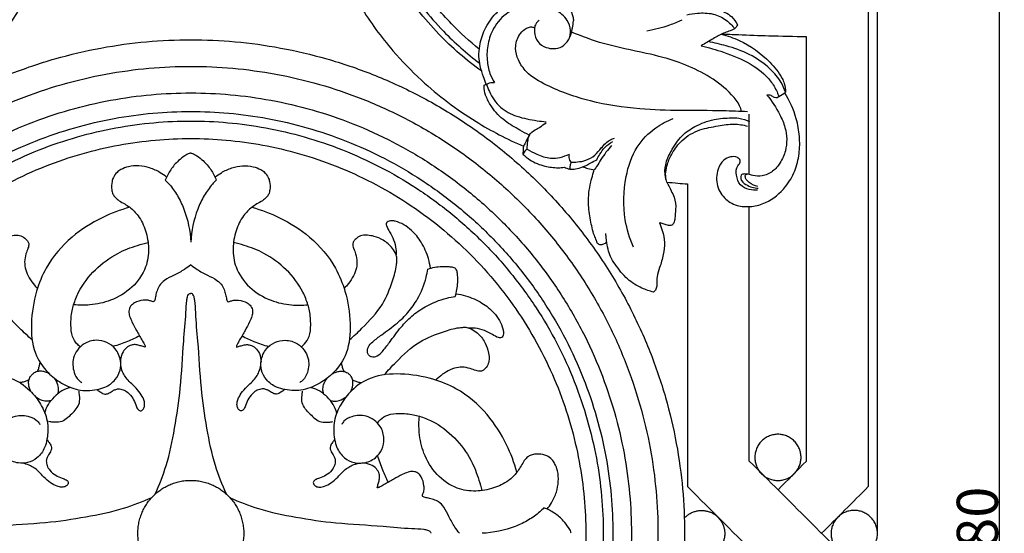
# Model space of a CAD drawing. Units: millimetres. Extents: x 0 to 1341, y -1 to 1636.
# Drawn here: x 601 to 840, y 428 to 553 of the extents above; entities that cross this region are included whole.
import ezdxf

# ---------------------------------------------------------------- set-up
doc = ezdxf.new("R2010")
doc.units = ezdxf.units.MM
doc.header["$MEASUREMENT"] = 0
doc.layers.add('Default', color=7, linetype='Continuous', true_color=0xffffff)
doc.styles.add('Arial', font='arial.ttf')
doc.dimstyles.new('Default', dxfattribs={"dimtxt": 10, "dimasz": 5, "dimexe": 0.5, "dimexo": 0.5, "dimgap": 0.25, "dimtad": 1, "dimtoh": 1, "dimdec": 0, "dimzin": 1, "dimdsep": 46, "dimtxsty": 'Arial', "dimcen": 0.5, "dimazin": 0, "dimtfac": 1, "dimtdec": 4, "dimtix": 1, "dimtmove": 1, "dimatfit": 3, "dimfxl": 1, "dimtolj": 1, "dimtzin": 1, "dimarcsym": 0})

# ---------------------------------------------------------------- blocks, each defined once
blk = doc.blocks.new('*D1')
at = {"layer": 'Default', "color": 0, "lineweight": -2, "transparency": 16777216}
for p, q in [((475.19, 428.84), (475.19, 694.57)), ((809.2, 428.84), (809.2, 694.57)), ((804.2, 694.07), (480.19, 694.07))]:
    blk.add_line(p, q, dxfattribs=at)
at = {"layer": 'Default', "color": 0, "transparency": 16777216}
for points in [[(480.19, 694.91), (480.19, 693.24), (475.19, 694.07)], [(804.2, 693.24), (804.2, 694.91), (809.2, 694.07)]]:
    blk.add_solid(points, dxfattribs=at)
at = {"layer": 'Defpoints', "color": 0, "transparency": 16777216}
for p in [(475.19, 694.07), (475.19, 428.34), (809.2, 428.34)]:
    blk.add_point(p, dxfattribs=at)
at = {"layer": 'Default', "color": 0, "transparency": 16777216, "insert": (642.2, 699.43), "char_height": 10, "attachment_point": 5, "style": 'Arial'}
blk.add_mtext('\\A1;334', dxfattribs=at)
blk = doc.blocks.new('*D2')
at = {"layer": 'Default', "color": 0, "lineweight": -2, "transparency": 16777216}
for p, q in [((649.44, 668.58), (839.35, 668.58)), ((838.85, 193.22), (838.85, 663.58)), ((649.71, 188.22), (839.35, 188.22))]:
    blk.add_line(p, q, dxfattribs=at)
at = {"layer": 'Default', "color": 0, "transparency": 16777216}
for points in [[(839.68, 663.58), (838.02, 663.58), (838.85, 668.58)], [(838.02, 193.22), (839.68, 193.22), (838.85, 188.22)]]:
    blk.add_solid(points, dxfattribs=at)
at = {"layer": 'Defpoints', "color": 0, "transparency": 16777216}
for p in [(648.94, 668.58), (838.85, 668.58), (649.21, 188.22)]:
    blk.add_point(p, dxfattribs=at)
at = {"layer": 'Default', "color": 0, "transparency": 16777216, "insert": (833.5, 428.4), "char_height": 10, "attachment_point": 5, "rotation": 90, "style": 'Arial'}
blk.add_mtext('\\A1;480', dxfattribs=at)

msp = doc.modelspace()

# ---------------------------------------------------------------- linework, layer by layer
at = {"layer": 'Default'}
for points, knots in [([(571.44, 540.83), (575.17, 543.51), (582.63, 549.98), (592.2, 562.28), (598.55, 576.8), (601.27, 591.46), (600.99, 606.72), (597.42, 622.69), (589.4, 636.55), (581.04, 644.63), (576.36, 647.99), (574.82, 648.99)], [0, 0, 0, 0, 13.773901, 29.461188, 46.3619, 60.78721, 73.860741, 91.945617, 109.267449, 121.048169, 126.540853, 126.540853, 126.540853, 126.540853]), ([(712.96, 540.83), (709.22, 543.51), (701.76, 549.98), (692.19, 562.28), (685.84, 576.8), (683.12, 591.46), (683.4, 606.72), (686.97, 622.69), (694.99, 636.55), (703.35, 644.63), (708.03, 647.99), (709.57, 648.99)], [0, 0, 0, 0, 13.773901, 29.461188, 46.3619, 60.78721, 73.860741, 91.945617, 109.267449, 121.048169, 126.540853, 126.540853, 126.540853, 126.540853]), ([(709.32, 647.27), (706.47, 645.34), (699.29, 639.47), (690.45, 627.38), (685.37, 611.63), (683.86, 594.82), (686.65, 578.04), (693.55, 562.59), (702.58, 551.11), (709.33, 545.13), (712.46, 542.78)], [0, 0, 0, 0, 10.333393, 27.658732, 44.067137, 59.390565, 77.924086, 94.428647, 109.631976, 121.373044, 121.373044, 121.373044, 121.373044]), ([(712.36, 546.18), (709.97, 548.1), (704.91, 552.72), (698.16, 560.94), (692.28, 571.34), (688.57, 582.7), (686.95, 594.46), (687.43, 606.27), (689.96, 617.96), (694.51, 628.09), (700.11, 635.98), (705.77, 641.41), (708.81, 643.59), (709.96, 644.48)], [0, 0, 0, 0, 9.196043, 20.492348, 31.767697, 44.848342, 56.093798, 67.215769, 80.13023, 91.731869, 100.305751, 108.965387, 113.311048, 113.311048, 113.311048, 113.311048]), ([(612.11, 593.68), (612.05, 592.49), (611.8, 588.93), (610.96, 582.95), (609.16, 575.26), (606.61, 567.78), (603.65, 561.38), (599.5, 554.06), (593.95, 546.46), (584.68, 536.9), (574.07, 528.88), (565.26, 524.29), (561.28, 522.57)], [0, 0, 0, 0, 3.587457, 10.696427, 18.10172, 27.230004, 34.358794, 39.215923, 52.464732, 62.451474, 79.0939, 92.114122, 92.114122, 92.114122, 92.114122]), ([(672.28, 593.68), (672.34, 592.49), (672.59, 588.93), (673.43, 582.95), (675.23, 575.26), (677.78, 567.78), (680.74, 561.38), (684.89, 554.06), (690.44, 546.46), (699.71, 536.9), (710.32, 528.88), (719.13, 524.29), (723.11, 522.57)], [0, 0, 0, 0, 3.587457, 10.696427, 18.10172, 27.230004, 34.358794, 39.215923, 52.464732, 62.451474, 79.0939, 92.114122, 92.114122, 92.114122, 92.114122]), ([(714.03, 537.65), (713.81, 538.26), (713.32, 539.74), (712.56, 541.95), (712.19, 544.5), (712.45, 547.53), (713.6, 551.24), (715.9, 554.64), (718.66, 556.86), (721.29, 558.29), (724.54, 559.11), (728.35, 559.19), (731.87, 558.16), (734.3, 556.36), (735.1, 554.5), (735.27, 553.43), (735.29, 553.07)], [0, 0, 0, 0, 1.942474, 4.683395, 6.988701, 9.621849, 13.763567, 18.494547, 21.683807, 24.308313, 27.425022, 31.641082, 35.593691, 38.264492, 40.378952, 41.483859, 41.483859, 41.483859, 41.483859]), ([(734.22, 548.75), (734.44, 549.38), (734.7, 550.94), (733.77, 553.73), (730.91, 556.01), (727.11, 556.94), (723.11, 556.89), (718.89, 555.23), (715.81, 551.76), (714.3, 547.55), (714.12, 543.77), (714.74, 540.52), (715.64, 538.77), (716.09, 538.07)], [0, 0, 0, 0, 2.007216, 4.606579, 8.439841, 12.385904, 16.162369, 20.301192, 25.597733, 29.544545, 33.499317, 36.836168, 39.335643, 39.335643, 39.335643, 39.335643]), ([(763.57, 556.75), (764.36, 556.85), (766.7, 556.95), (770.15, 556.07), (773.56, 554.62), (774.79, 552.87), (775.18, 552.13)], [0, 0, 0, 0, 2.394572, 6.947223, 10.645221, 13.152794, 13.152794, 13.152794, 13.152794]), ([(761.6, 553.25), (760.63, 552.8), (757.89, 551.68), (755.01, 550.93), (753.15, 550.61)], [0, 0, 0, 0, 3.202212, 8.866353, 8.866353, 8.866353, 8.866353]), ([(762.86, 554.58), (763.7, 554.77), (765.81, 555.07), (769.18, 555.03), (772.37, 553.51), (773.89, 551.95), (774.47, 551.15)], [0, 0, 0, 0, 2.579856, 6.404975, 9.905479, 12.855516, 12.855516, 12.855516, 12.855516]), ([(777.58, 530.97), (775.62, 531.06), (770.2, 531.3), (761.48, 531.19), (750.66, 531.57), (739.56, 533.16), (730.32, 536.44), (724.18, 539.91), (721.79, 543.34), (720.92, 546.56), (721.67, 549.35), (723.12, 550.9), (724.26, 551.56), (725.08, 551.67), (725.6, 551.51), (725.74, 551.38), (725.79, 551.31)], [0, 0, 0, 0, 5.867628, 16.269119, 26.170889, 38.341178, 49.689836, 55.559617, 59.016428, 61.974353, 65.297024, 67.153144, 68.201217, 69.216238, 69.524895, 69.779221, 69.779221, 69.779221, 69.779221]), ([(725.79, 551.31), (725.75, 550.99), (725.73, 549.86), (726.36, 547.85), (728.38, 546.56), (730.52, 546.2), (732.62, 546.68), (734.03, 548.21), (734.61, 549.57), (734.87, 550.58), (735.06, 551.65), (735.21, 552.51), (735.29, 553.07)], [0, 0, 0, 0, 0.961692, 3.397496, 5.909358, 7.697258, 9.842543, 12.067078, 13.628161, 14.24514, 15.20081, 16.875905, 16.875905, 16.875905, 16.875905]), ([(726.89, 553.14), (726.6, 552.95), (726.05, 552.43), (725.83, 551.7), (725.79, 551.31)], [0, 0, 0, 0, 1.026836, 2.194523, 2.194523, 2.194523, 2.194523]), ([(774.47, 551.15), (774, 550.94), (773.11, 550.55), (771.27, 549.99), (769.57, 548.91), (767.79, 547.86), (766.8, 547.3), (766.34, 547.05)], [0, 0, 0, 0, 1.568085, 2.915574, 5.730724, 7.551634, 9.132832, 9.132832, 9.132832, 9.132832]), ([(775.18, 552.13), (775.08, 551.94), (774.86, 551.6), (774.6, 551.29), (774.47, 551.15)], [0, 0, 0, 0, 0.639946, 1.203798, 1.203798, 1.203798, 1.203798]), ([(776.13, 531.04), (775.79, 532.91), (771.46, 538.11), (762.67, 542.76), (752.24, 545.47), (743.27, 547.08), (737.34, 549.29), (734.8, 550.34)], [0, 0, 0, 0, 7.35452, 20.673448, 29.021422, 39.688983, 47.935325, 47.935325, 47.935325, 47.935325]), ([(771.24, 549.87), (772.73, 549.48), (777.07, 547.95), (782.25, 544.25), (785.51, 540.2), (786.72, 537.64), (786.87, 536.44), (786.85, 535.7)], [0, 0, 0, 0, 4.601618, 13.746754, 18.670743, 20.001795, 22.203362, 22.203362, 22.203362, 22.203362]), ([(791.95, 549.21), (788.9, 549.24), (783.39, 549.35), (776.48, 549.59), (772.63, 549.79), (771.24, 549.87)], [0, 0, 0, 0, 9.158139, 16.544259, 20.724444, 20.724444, 20.724444, 20.724444]), ([(766.34, 547.05), (768.17, 546.62), (772.24, 545.37), (778.23, 543.02), (782.7, 539.48), (784.58, 536.39), (785.09, 535.05), (785.21, 534.66)], [0, 0, 0, 0, 5.636525, 12.774283, 19.231334, 22.276232, 23.506248, 23.506248, 23.506248, 23.506248]), ([(786.85, 535.7), (786.58, 536.52), (785.66, 538.63), (782.75, 541.94), (778.23, 545.18), (772.91, 546.92), (769.53, 547.76), (768.07, 548.03)], [0, 0, 0, 0, 2.590994, 6.816053, 13.034718, 19.046887, 23.486741, 23.486741, 23.486741, 23.486741]), ([(724.53, 525.27), (723.76, 525.67), (721.76, 526.78), (718.38, 528.66), (715.65, 531.53), (714.11, 534.32), (713.5, 536.15), (713.51, 537.15), (713.53, 537.43)], [0, 0, 0, 0, 2.595121, 6.869825, 11.549354, 14.232216, 16.399212, 17.223194, 17.223194, 17.223194, 17.223194]), ([(713.53, 537.43), (713.74, 537.52), (714.2, 537.71), (714.98, 538.16), (715.69, 538.15), (716.09, 538.07)], [0, 0, 0, 0, 0.694781, 1.469617, 2.688205, 2.688205, 2.688205, 2.688205]), ([(714.12, 537.69), (714.32, 537.07), (715.11, 535.04), (717.22, 531.81), (721.61, 529.63), (725.48, 528.91), (727.87, 528.59), (728.59, 528.52)], [0, 0, 0, 0, 1.963765, 6.553167, 11.139367, 16.183165, 18.362007, 18.362007, 18.362007, 18.362007]), ([(780.03, 511.92), (779.36, 511.86), (777.9, 511.98), (775.58, 512.97), (774.82, 515.43), (774.8, 517.58), (775.9, 518.51), (775.8, 519.35), (774.97, 520.1), (773.35, 520.1), (771.47, 519.17), (770.07, 516.57), (769.87, 512.93), (772.04, 509.49), (775.31, 507.87), (778.77, 507.8), (782.97, 508.94), (786.71, 512.14), (789.28, 516.47), (790.28, 520.72), (790.36, 525.04), (789.43, 530.14), (787.88, 533.63), (786.66, 535.58)], [0, 0, 0, 0, 1.995699, 4.400177, 6.958651, 9.261422, 10.397476, 10.72015, 11.68953, 13.403947, 15.265157, 17.729214, 21.868274, 25.630908, 29.213872, 32.355621, 35.834656, 42.068915, 46.491363, 50.808578, 54.98861, 59.366347, 66.269535, 66.269535, 66.269535, 66.269535]), ([(782.3, 535.04), (783.54, 533.59), (785.2, 531.01), (787.17, 526.49), (787.32, 522.16), (785.71, 518.6), (783.82, 516.32), (781.36, 515.23), (779.21, 515.3), (777.95, 515.74), (777.17, 515.82), (776.68, 515.87), (775.98, 515.66), (775.81, 514.24), (777.55, 512.91), (779.17, 512.37), (780.22, 512.38)], [0, 0, 0, 0, 5.730698, 9.105532, 14.754961, 18.012275, 20.675616, 23.474621, 25.722152, 26.962539, 27.469529, 28.076519, 28.435792, 29.527195, 31.364031, 34.510717, 34.510717, 34.510717, 34.510717]), ([(785.21, 534.66), (785.11, 534.55), (784.79, 534.31), (784.02, 534.37), (783.36, 535.02), (782.65, 535.06), (782.3, 535.04)], [0, 0, 0, 0, 0.465538, 1.140024, 2.087462, 3.128436, 3.128436, 3.128436, 3.128436]), ([(749.84, 498.03), (748.93, 500.15), (747.24, 505.79), (747.48, 514.31), (750.08, 522.33), (754.68, 526.95), (758.03, 528.76), (759.54, 529.34)], [0, 0, 0, 0, 6.937189, 17.449039, 25.117483, 31.605186, 36.447273, 36.447273, 36.447273, 36.447273]), ([(757.98, 513.85), (757.83, 514.25), (757.43, 515.62), (757.53, 518.31), (759.1, 521.7), (761.29, 525.11), (765.04, 527.7), (769.18, 529.24), (772.88, 529.5), (775.82, 529.49), (777.3, 528.99), (778.12, 528.58)], [0, 0, 0, 0, 1.285602, 4.271505, 7.791372, 12.419328, 16.224179, 21.230059, 25.493769, 27.275409, 30.044083, 30.044083, 30.044083, 30.044083]), ([(723.97, 521.9), (724, 522.51), (724.18, 523.61), (724.35, 525.5), (725.8, 526.48), (727.25, 527.32), (728.11, 527.94), (728.6, 528.31)], [0, 0, 0, 0, 1.826467, 3.419698, 5.364484, 6.650652, 8.519225, 8.519225, 8.519225, 8.519225]), ([(757.77, 514.48), (757.69, 515.07), (757.64, 516.35), (758.13, 518.54), (759.37, 521.22), (761.74, 524.47), (765.82, 526.76), (770.26, 527.5), (774.14, 528.19), (776.54, 527.77), (777.57, 527.48)], [0, 0, 0, 0, 1.814583, 3.797176, 6.663282, 10.652721, 15.652155, 20.18193, 24.14977, 27.367289, 27.367289, 27.367289, 27.367289]), ([(724.58, 525.36), (724.29, 524.86), (723.77, 523.94), (723.31, 523), (723.11, 522.57)], [0, 0, 0, 0, 1.749399, 3.156242, 3.156242, 3.156242, 3.156242]), ([(734.71, 518.68), (735.22, 518.68), (736.43, 518.77), (738.47, 519.05), (740.49, 520.32), (741.87, 521.99), (743.05, 523.32), (744.13, 524.19), (744.92, 524.46), (745.27, 524.53)], [0, 0, 0, 0, 1.548784, 3.632986, 6.11074, 8.46585, 10.100131, 11.468497, 12.557348, 12.557348, 12.557348, 12.557348]), ([(723.11, 522.57), (723.08, 522.32), (723.02, 521.69), (722.98, 521.06), (722.97, 520.69)], [0, 0, 0, 0, 0.771277, 1.88561, 1.88561, 1.88561, 1.88561]), ([(744.52, 522.8), (743.6, 521.7), (742.31, 520.03), (741.09, 517.92), (740.52, 517.09), (740.33, 516.81)], [0, 0, 0, 0, 4.300215, 6.304268, 7.316063, 7.316063, 7.316063, 7.316063]), ([(740.95, 519.3), (741.17, 519.76), (741.77, 520.82), (742.92, 522.47), (744.13, 523.37), (744.82, 523.75)], [0, 0, 0, 0, 1.537211, 3.639819, 5.983157, 5.983157, 5.983157, 5.983157]), ([(642.2, 520.9), (642.07, 520.88), (641.54, 520.78), (640.53, 520.11), (638.9, 518.93), (637.23, 516.92), (636.33, 515.19), (635.99, 514.3)], [0, 0, 0, 0, 0.40618, 1.657103, 3.655932, 6.688568, 9.645867, 9.645867, 9.645867, 9.645867]), ([(642.2, 520.9), (642.32, 520.88), (642.85, 520.78), (643.86, 520.11), (645.49, 518.93), (647.16, 516.92), (648.06, 515.19), (648.4, 514.3)], [0, 0, 0, 0, 0.40618, 1.657103, 3.655932, 6.688568, 9.645867, 9.645867, 9.645867, 9.645867]), ([(723.97, 521.9), (723.71, 521.68), (723.34, 521.29), (723.06, 520.85), (722.97, 520.69)], [0, 0, 0, 0, 1.030735, 1.573698, 1.573698, 1.573698, 1.573698]), ([(722.97, 520.69), (723.48, 520.15), (725.06, 518.79), (728.08, 517.69), (730.97, 517.27), (732.56, 517.4), (733.06, 517.47)], [0, 0, 0, 0, 2.232009, 6.168268, 9.441708, 10.939199, 10.939199, 10.939199, 10.939199]), ([(723.97, 521.9), (724.73, 521.44), (726.58, 520.54), (730.04, 519.21), (732.89, 519.98), (734.28, 520.69)], [0, 0, 0, 0, 2.665826, 6.184694, 10.856038, 10.856038, 10.856038, 10.856038]), ([(734.71, 518.68), (734.57, 518.83), (734.21, 519.37), (734.19, 520.08), (734.29, 520.51)], [0, 0, 0, 0, 0.604227, 1.93333, 1.93333, 1.93333, 1.93333]), ([(636.31, 515.06), (635.82, 515.46), (634.53, 516.36), (632.28, 517.39), (629.62, 517.89), (627.2, 517.76), (625.4, 517.08), (624.1, 516.21), (623.38, 515.15), (622.9, 513.69), (622.87, 512.29), (623.17, 510.96), (623.82, 510.03), (624.84, 509.26), (626.11, 508.57), (626.94, 508), (627.34, 507.73)], [0, 0, 0, 0, 1.959687, 4.87034, 7.599488, 10.279659, 12.294553, 13.491746, 15.073792, 16.149657, 18.231976, 19.346808, 20.317286, 21.669208, 23.282279, 24.791765, 24.791765, 24.791765, 24.791765]), ([(648.08, 515.06), (648.57, 515.46), (649.86, 516.36), (652.11, 517.39), (654.77, 517.89), (657.19, 517.76), (658.99, 517.08), (660.29, 516.21), (661.01, 515.15), (661.49, 513.69), (661.52, 512.29), (661.22, 510.96), (660.57, 510.03), (659.55, 509.26), (658.28, 508.57), (657.45, 508), (657.05, 507.73)], [0, 0, 0, 0, 1.959687, 4.87034, 7.599488, 10.279659, 12.294553, 13.491746, 15.073792, 16.149657, 18.231976, 19.346808, 20.317286, 21.669208, 23.282279, 24.791765, 24.791765, 24.791765, 24.791765]), ([(733.06, 517.47), (733.24, 517.37), (733.67, 517.16), (734.58, 516.95), (735.91, 517.07), (737.65, 517.52), (739.31, 518.45), (740.47, 519.04), (740.95, 519.3)], [0, 0, 0, 0, 0.618015, 1.421147, 2.783864, 4.563909, 6.794992, 8.45289, 8.45289, 8.45289, 8.45289]), ([(734.71, 518.68), (734.6, 518.41), (734.43, 517.86), (734.36, 517.3), (734.35, 517.03)], [0, 0, 0, 0, 0.872373, 1.689559, 1.689559, 1.689559, 1.689559]), ([(737.48, 517.55), (737.92, 517.43), (738.87, 517.18), (739.82, 516.94), (740.33, 516.81)], [0, 0, 0, 0, 1.365213, 2.94089, 2.94089, 2.94089, 2.94089]), ([(743.36, 499.21), (743.13, 498.99), (742.6, 498.69), (741.76, 498.52), (741.05, 498.91), (740.82, 499.84), (739.96, 501.6), (739.42, 504.73), (738.68, 509.04), (739.19, 512.84), (739.91, 515.48), (740.22, 516.47), (740.33, 516.81)], [0, 0, 0, 0, 0.952435, 1.793024, 2.443962, 3.152993, 4.554376, 8.370302, 12.534114, 17.650609, 19.67054, 20.754459, 20.754459, 20.754459, 20.754459]), ([(780.09, 512.79), (779.35, 512.93), (778.23, 513.46), (777.18, 514.5), (777.02, 515.23), (777.07, 515.7), (777.38, 515.78), (777.52, 515.78)], [0, 0, 0, 0, 2.257612, 3.651571, 4.146392, 4.512299, 4.92907, 4.92907, 4.92907, 4.92907]), ([(635.99, 514.3), (636.32, 513.99), (637.43, 512.85), (639.05, 510.54), (641.25, 505.95), (642.07, 501.98), (642.2, 499.24)], [0, 0, 0, 0, 1.429517, 4.926452, 8.67514, 17.194507, 17.194507, 17.194507, 17.194507]), ([(648.4, 514.3), (648.07, 513.99), (646.96, 512.85), (645.34, 510.54), (643.14, 505.95), (642.32, 501.98), (642.2, 499.24)], [0, 0, 0, 0, 1.429517, 4.926452, 8.67514, 17.194507, 17.194507, 17.194507, 17.194507]), ([(757.98, 513.85), (758.35, 513.15), (758.93, 511.93), (760.03, 509.83), (760.22, 507.46), (759.95, 505.4), (759.83, 504.02), (759.13, 503.2), (758.07, 503.33), (757.13, 503.69), (756.47, 503.88), (756.16, 503.98)], [0, 0, 0, 0, 2.350353, 4.077786, 7.060774, 9.227326, 10.382238, 11.126303, 12.17829, 13.25851, 14.225539, 14.225539, 14.225539, 14.225539]), ([(757.98, 513.85), (758.87, 513.76), (760.54, 513.6), (762.22, 513.48), (763.02, 513.43)], [0, 0, 0, 0, 2.665239, 5.05084, 5.05084, 5.05084, 5.05084]), ([(763.02, 513.43), (763.02, 511.12), (763.02, 501.78), (763.02, 484.42), (763.02, 462.16), (763.02, 446.95), (763.02, 439.76)], [0, 0, 0, 0, 6.907563, 28.030249, 52.087508, 73.668414, 73.668414, 73.668414, 73.668414]), ([(627.34, 507.73), (625.04, 507.1), (620.06, 505.2), (612.74, 500.6), (607.27, 494.2), (604.27, 486.75), (603.15, 479.72), (603.7, 472.58), (606.94, 467.65), (610.74, 464.77), (614.81, 463), (618.55, 463.14), (621.69, 463.92), (623.85, 465.54), (625.16, 467.95), (625.22, 470.69), (624.14, 473.28), (621.83, 475.03), (619.04, 475.61), (615.7, 474.61), (613.29, 471.4), (613.53, 467.94), (614.53, 465.86), (615.42, 465.26), (615.69, 465.12)], [0, 0, 0, 0, 7.391232, 16.427783, 26.607631, 32.877742, 41.114858, 48.583535, 54.467266, 58.774401, 63.29193, 67.914816, 70.072937, 73.291257, 75.960749, 78.273753, 81.608397, 84.227102, 86.961265, 90.172795, 94.564386, 98.180642, 100.454173, 101.420112, 101.420112, 101.420112, 101.420112]), ([(627.34, 507.73), (628.1, 507.13), (629.76, 505.47), (631.37, 501.97), (632.17, 497.67), (631.43, 492.63), (628.09, 487.94), (623.07, 484.93), (618.07, 483.84), (615.02, 483.86), (613.7, 484)], [0, 0, 0, 0, 3.000575, 7.181039, 11.724076, 16.435457, 22.594706, 28.87963, 34.174521, 38.285297, 38.285297, 38.285297, 38.285297]), ([(657.05, 507.73), (656.29, 507.13), (654.63, 505.47), (653.02, 501.97), (652.23, 497.67), (652.97, 492.63), (656.3, 487.94), (661.32, 484.93), (666.32, 483.84), (669.37, 483.86), (670.69, 484)], [0, 0, 0, 0, 3.000575, 7.181039, 11.724076, 16.435457, 22.594706, 28.87963, 34.174521, 38.285297, 38.285297, 38.285297, 38.285297]), ([(657.05, 507.73), (659.35, 507.1), (664.33, 505.2), (671.65, 500.6), (677.12, 494.2), (680.12, 486.75), (681.24, 479.72), (680.69, 472.58), (677.45, 467.65), (673.65, 464.77), (669.58, 463), (665.84, 463.14), (662.7, 463.92), (660.54, 465.54), (659.23, 467.95), (659.17, 470.69), (660.25, 473.28), (662.56, 475.03), (665.35, 475.61), (668.69, 474.61), (671.1, 471.4), (670.86, 467.94), (669.86, 465.86), (668.97, 465.26), (668.7, 465.12)], [0, 0, 0, 0, 7.391232, 16.427783, 26.607631, 32.877742, 41.114858, 48.583535, 54.467266, 58.774401, 63.29193, 67.914816, 70.072937, 73.291257, 75.960749, 78.273753, 81.608397, 84.227102, 86.961265, 90.172795, 94.564386, 98.180642, 100.454173, 101.420112, 101.420112, 101.420112, 101.420112]), ([(778.04, 445.98), (778.04, 462.96), (778.04, 483.6), (778.04, 504.24), (778.04, 507.89)], [0, 0, 0, 0, 50.945451, 61.916621, 61.916621, 61.916621, 61.916621]), ([(700.5, 492.91), (700.38, 493.69), (699.9, 495.89), (698.48, 499.13), (696.28, 501.88), (694.05, 503.54), (692.41, 504.26), (691.16, 504.49), (690.48, 504.38), (689.93, 504.18), (689.68, 503.72), (689.9, 502.85), (690.64, 501.63), (691.62, 499.8), (692.11, 497.87), (692.15, 496.61), (692.12, 496.14)], [0, 0, 0, 0, 2.456899, 6.956863, 10.840837, 13.239615, 15.515237, 16.358687, 17.112827, 17.657828, 18.099246, 18.587479, 20.328716, 22.55325, 24.987527, 26.440596, 26.440596, 26.440596, 26.440596]), ([(756.16, 503.98), (756.43, 503.36), (756.99, 501.78), (757.57, 499.16), (757.17, 496.08), (756.35, 493.35), (755.55, 491.08), (755.49, 489.53), (755.56, 488.44), (755.3, 487.64), (754.93, 487.22), (754.76, 487.09)], [0, 0, 0, 0, 2.040805, 5.018172, 7.93772, 11.236769, 13.578139, 15.109451, 15.835927, 16.864578, 17.502101, 17.502101, 17.502101, 17.502101]), ([(603.62, 475.46), (602.56, 476.36), (599.71, 479.09), (595.46, 483.51), (593.32, 489.13), (592.23, 492.72), (592.07, 494.58), (592.04, 495.3), (592.13, 495.77), (592.42, 496.61), (593.31, 498.11), (595.15, 499.74), (597.34, 500.65), (599.1, 500.96), (600.6, 500.97), (601.74, 500.38), (602.48, 499.66), (602.9, 498.77), (602.57, 497.64), (602, 496.24), (601.67, 494.44), (601.97, 492.42), (602.86, 490.51), (603.92, 489.03), (604.66, 488.25), (604.92, 488)], [0, 0, 0, 0, 4.330691, 12.270947, 18.657652, 22.778781, 23.85777, 24.448328, 24.983678, 25.334568, 27.202439, 30.330161, 32.778775, 34.469558, 35.870518, 37.326739, 38.327558, 39.042942, 40.237831, 41.780741, 43.814325, 45.790926, 48.025193, 50.294389, 51.387636, 51.387636, 51.387636, 51.387636]), ([(680.77, 475.46), (681.83, 476.36), (684.68, 479.09), (688.93, 483.51), (691.07, 489.13), (692.16, 492.72), (692.32, 494.58), (692.35, 495.3), (692.26, 495.77), (691.97, 496.61), (691.08, 498.11), (689.24, 499.74), (687.05, 500.65), (685.29, 500.96), (683.79, 500.97), (682.65, 500.38), (681.91, 499.66), (681.49, 498.77), (681.82, 497.64), (682.39, 496.24), (682.72, 494.44), (682.42, 492.42), (681.53, 490.51), (680.47, 489.03), (679.73, 488.25), (679.47, 488)], [0, 0, 0, 0, 4.330691, 12.270947, 18.657652, 22.778781, 23.85777, 24.448328, 24.983678, 25.334568, 27.202439, 30.330161, 32.778775, 34.469558, 35.870518, 37.326739, 38.327558, 39.042942, 40.237831, 41.780741, 43.814325, 45.790926, 48.025193, 50.294389, 51.387636, 51.387636, 51.387636, 51.387636]), ([(743.31, 499.64), (743.27, 499.93), (743.19, 500.51), (743.16, 501.09), (743.16, 501.38)], [0, 0, 0, 0, 0.874185, 1.742703, 1.742703, 1.742703, 1.742703]), ([(613.7, 484), (614.02, 485.05), (615.26, 488.2), (618.76, 492.73), (623.85, 496.51), (628.42, 498.28), (630.95, 498.96), (631.81, 499.16)], [0, 0, 0, 0, 3.387458, 10.444404, 17.434333, 22.802179, 25.551679, 25.551679, 25.551679, 25.551679]), ([(670.69, 484), (670.37, 485.05), (669.13, 488.2), (665.63, 492.73), (660.54, 496.51), (655.97, 498.28), (653.44, 498.96), (652.58, 499.16)], [0, 0, 0, 0, 3.387458, 10.444404, 17.434333, 22.802179, 25.551679, 25.551679, 25.551679, 25.551679]), ([(754.76, 487.09), (753.79, 487.32), (751.53, 488.1), (748.12, 490.21), (745.87, 493.15), (744.21, 495.59), (743.62, 497.61), (743.38, 498.94), (743.31, 499.64)], [0, 0, 0, 0, 3.003785, 7.133589, 11.817948, 14.00298, 15.930034, 18.05309, 18.05309, 18.05309, 18.05309]), ([(642.2, 493.73), (641.7, 493.34), (640.4, 492.4), (638.24, 491.18), (636, 490.21), (634.54, 488.85), (633.96, 487.46), (633.65, 486.23), (633.51, 485.38), (633.32, 484.81), (632.96, 484.71), (632.49, 484.92), (631.71, 485.17), (630.27, 485.12), (628.74, 484.71), (627.45, 483.72), (627.05, 482.46), (627.3, 481.13), (627.99, 479.58), (629.03, 477.67), (630.08, 475.86), (630.79, 474.62), (631.1, 474.05), (631.1, 473.81), (631.09, 473.72)], [0, 0, 0, 0, 1.956992, 4.973676, 7.676756, 9.518054, 10.970594, 12.286925, 13.405488, 13.743094, 14.003038, 14.427153, 15.299689, 16.54021, 18.84502, 20.116772, 21.409407, 22.691371, 24.256702, 26.656835, 29.44494, 30.716647, 31.131711, 31.42325, 31.42325, 31.42325, 31.42325]), ([(642.2, 493.73), (642.69, 493.34), (643.99, 492.4), (646.15, 491.18), (648.39, 490.21), (649.85, 488.85), (650.43, 487.46), (650.74, 486.23), (650.88, 485.38), (651.07, 484.81), (651.43, 484.71), (651.9, 484.92), (652.68, 485.17), (654.12, 485.12), (655.65, 484.71), (656.94, 483.72), (657.34, 482.46), (657.09, 481.13), (656.4, 479.58), (655.36, 477.67), (654.31, 475.86), (653.6, 474.62), (653.29, 474.05), (653.29, 473.81), (653.3, 473.72)], [0, 0, 0, 0, 1.956992, 4.973676, 7.676756, 9.518054, 10.970594, 12.286925, 13.405488, 13.743094, 14.003038, 14.427153, 15.299689, 16.54021, 18.84502, 20.116772, 21.409407, 22.691371, 24.256702, 26.656835, 29.44494, 30.716647, 31.131711, 31.42325, 31.42325, 31.42325, 31.42325]), ([(699.81, 492.7), (700.37, 492.89), (702.06, 493.34), (704.14, 493.39), (705.77, 493.21), (706.31, 493.01), (706.53, 492.86), (706.6, 492.8)], [0, 0, 0, 0, 1.813465, 5.417728, 6.364541, 6.901698, 7.179862, 7.179862, 7.179862, 7.179862]), ([(685.52, 471.72), (685.38, 471.91), (685.03, 472.55), (685.27, 473.92), (686.71, 475.29), (689.13, 477.09), (692.18, 479.25), (695.18, 482.13), (697.73, 485.82), (699.24, 489.49), (699.72, 492.02), (699.81, 492.7)], [0, 0, 0, 0, 0.72899, 2.191432, 3.888085, 6.747867, 11.615007, 15.451239, 19.597256, 25.453035, 27.580777, 27.580777, 27.580777, 27.580777]), ([(706.5, 486.02), (706.68, 486.57), (707.13, 488.26), (707.19, 490.34), (707.01, 491.98), (706.8, 492.51), (706.65, 492.73), (706.6, 492.8)], [0, 0, 0, 0, 1.813465, 5.417728, 6.364541, 6.901698, 7.179862, 7.179862, 7.179862, 7.179862]), ([(633.53, 437.93), (634.56, 440.18), (636.61, 445.4), (638.38, 454.12), (639.88, 464.23), (640.25, 473.68), (641.01, 480.77), (641.07, 484.41), (641.37, 485.85), (641.57, 486.46), (641.91, 486.73), (642.11, 486.77), (642.2, 486.77)], [0, 0, 0, 0, 7.685375, 17.321551, 27.514095, 39.382902, 46.614, 49.680882, 50.582166, 51.231736, 51.596148, 51.855468, 51.855468, 51.855468, 51.855468]), ([(650.86, 437.93), (649.83, 440.18), (647.78, 445.4), (646.01, 454.12), (644.52, 464.23), (644.14, 473.68), (643.38, 480.77), (643.32, 484.41), (643.02, 485.85), (642.82, 486.46), (642.48, 486.73), (642.28, 486.77), (642.2, 486.77)], [0, 0, 0, 0, 7.685375, 17.321551, 27.514095, 39.382902, 46.614, 49.680882, 50.582166, 51.231736, 51.596148, 51.855468, 51.855468, 51.855468, 51.855468]), ([(706.71, 486.7), (707.49, 486.58), (709.69, 486.1), (712.93, 484.69), (715.68, 482.48), (717.34, 480.26), (718.05, 478.61), (718.29, 477.37), (718.18, 476.68), (717.98, 476.13), (717.52, 475.88), (716.65, 476.11), (715.43, 476.84), (713.6, 477.82), (711.67, 478.31), (710.41, 478.35), (709.94, 478.33)], [0, 0, 0, 0, 2.456899, 6.956863, 10.840837, 13.239615, 15.515237, 16.358687, 17.112827, 17.657828, 18.099246, 18.587479, 20.328716, 22.55325, 24.987527, 26.440596, 26.440596, 26.440596, 26.440596]), ([(615.36, 473.79), (615.06, 474), (614.23, 474.69), (613.17, 476.48), (612.96, 479.32), (613.14, 481.92), (613.55, 483.53), (613.7, 484)], [0, 0, 0, 0, 1.148666, 3.309866, 6.229271, 9.826503, 11.368887, 11.368887, 11.368887, 11.368887]), ([(669.03, 473.79), (669.33, 474), (670.16, 474.69), (671.22, 476.48), (671.43, 479.32), (671.25, 481.92), (670.84, 483.53), (670.69, 484)], [0, 0, 0, 0, 1.148666, 3.309866, 6.229271, 9.826503, 11.368887, 11.368887, 11.368887, 11.368887]), ([(685.52, 471.72), (685.71, 471.58), (686.35, 471.24), (687.72, 471.47), (689.08, 472.91), (690.89, 475.33), (693.05, 478.38), (695.93, 481.38), (699.62, 483.93), (703.28, 485.45), (705.82, 485.92), (706.5, 486.02)], [0, 0, 0, 0, 0.72899, 2.191432, 3.888085, 6.747867, 11.615007, 15.451239, 19.597256, 25.453035, 27.580777, 27.580777, 27.580777, 27.580777]), ([(689.25, 466.98), (690.16, 468.04), (692.89, 470.88), (697.31, 475.13), (702.93, 477.27), (706.52, 478.36), (708.38, 478.53), (709.09, 478.55), (709.56, 478.46), (710.4, 478.17), (711.91, 477.29), (713.54, 475.44), (714.45, 473.25), (714.76, 471.49), (714.77, 469.99), (714.17, 468.85), (713.46, 468.11), (712.57, 467.7), (711.44, 468.02), (710.03, 468.59), (708.24, 468.92), (706.22, 468.63), (704.31, 467.73), (702.83, 466.68), (702.04, 465.93), (701.8, 465.68)], [0, 0, 0, 0, 4.330691, 12.270947, 18.657652, 22.778781, 23.85777, 24.448328, 24.983678, 25.334568, 27.202439, 30.330161, 32.778775, 34.469558, 35.870518, 37.326739, 38.327558, 39.042942, 40.237831, 41.780741, 43.814325, 45.790926, 48.025193, 50.294389, 51.387636, 51.387636, 51.387636, 51.387636]), ([(629.74, 476.44), (628.79, 475.95), (626.67, 474.98), (624.47, 474.21), (623.27, 473.85)], [0, 0, 0, 0, 3.31196, 7.21938, 7.21938, 7.21938, 7.21938]), ([(631.09, 473.72), (630.78, 473.81), (630.14, 473.98), (629.34, 474.22), (628.53, 474.35), (627.58, 474.24), (626.36, 473.56), (625.34, 472.06), (625.1, 470.75), (625.12, 470.04)], [0, 0, 0, 0, 1.000836, 2.052301, 2.593724, 3.528318, 4.980274, 6.768769, 8.980174, 8.980174, 8.980174, 8.980174]), ([(653.3, 473.72), (653.61, 473.81), (654.25, 473.98), (655.05, 474.22), (655.86, 474.35), (656.81, 474.24), (658.03, 473.56), (659.05, 472.06), (659.29, 470.75), (659.27, 470.04)], [0, 0, 0, 0, 1.000836, 2.052301, 2.593724, 3.528318, 4.980274, 6.768769, 8.980174, 8.980174, 8.980174, 8.980174]), ([(654.65, 476.44), (655.6, 475.95), (657.72, 474.98), (659.92, 474.21), (661.12, 473.85)], [0, 0, 0, 0, 3.31196, 7.21938, 7.21938, 7.21938, 7.21938]), ([(604.89, 467.77), (604.97, 467.93), (605.17, 468.39), (605.4, 469.14), (605.5, 469.72), (605.53, 469.99)], [0, 0, 0, 0, 0.582683, 1.546277, 2.408819, 2.408819, 2.408819, 2.408819]), ([(679.5, 467.77), (679.42, 467.93), (679.22, 468.39), (678.99, 469.14), (678.89, 469.72), (678.86, 469.99)], [0, 0, 0, 0, 0.582683, 1.546277, 2.408819, 2.408819, 2.408819, 2.408819]), ([(562.87, 443.25), (563.5, 445.55), (565.39, 450.53), (570, 457.85), (576.4, 463.32), (583.84, 466.32), (590.87, 467.44), (598.01, 466.89), (602.94, 463.65), (605.82, 459.85), (607.59, 455.78), (607.45, 452.05), (606.67, 448.9), (605.06, 446.74), (602.65, 445.44), (599.9, 445.37), (597.32, 446.45), (595.56, 448.76), (594.98, 451.56), (595.98, 454.89), (599.19, 457.31), (602.65, 457.06), (604.73, 456.06), (605.33, 455.18), (605.48, 454.9)], [0, 0, 0, 0, 7.391232, 16.427783, 26.607631, 32.877742, 41.114858, 48.583535, 54.467266, 58.774401, 63.29193, 67.914816, 70.072937, 73.291257, 75.960749, 78.273753, 81.608397, 84.227102, 86.961265, 90.172795, 94.564386, 98.180642, 100.454173, 101.420112, 101.420112, 101.420112, 101.420112]), ([(603.36, 462.84), (603.23, 463.06), (602.99, 463.56), (602.74, 464.47), (602.73, 465.52), (603.04, 466.43), (603.42, 466.87), (603.58, 467.01)], [0, 0, 0, 0, 0.778825, 1.723596, 2.894903, 3.984605, 4.652812, 4.652812, 4.652812, 4.652812]), ([(607.75, 467.23), (607.53, 467.36), (607.03, 467.6), (606.13, 467.86), (605.08, 467.87), (604.16, 467.55), (603.73, 467.17), (603.58, 467.01)], [0, 0, 0, 0, 0.778825, 1.723596, 2.894903, 3.984605, 4.652812, 4.652812, 4.652812, 4.652812]), ([(619.33, 463.38), (619.52, 463.24), (619.85, 463.02), (620.32, 462.7), (620.77, 462.42), (621.38, 462.21), (622.23, 462.42), (622.96, 462.95), (623.78, 463.39), (624.68, 463.62), (625.8, 463.38), (627.06, 462.63), (628.14, 461.34), (628.74, 459.89), (629.08, 458.84), (629.48, 458.33), (629.89, 458.15), (630.4, 458.32), (630.85, 458.89), (631.04, 459.84), (630.75, 461.14), (629.89, 462.63), (628.63, 464.07), (627.23, 465.26), (626.26, 466.46), (625.5, 467.79), (625.23, 468.77), (625.15, 469.35)], [0, 0, 0, 0, 0.735631, 1.236798, 1.767377, 2.37296, 3.177547, 4.381934, 5.166985, 6.031117, 7.216144, 8.59491, 10.532462, 12.317187, 13.445126, 13.915112, 14.300071, 14.757764, 15.46388, 16.462857, 17.666321, 19.505317, 21.758613, 23.564916, 25.199863, 26.504809, 28.30688, 28.30688, 28.30688, 28.30688]), ([(665.06, 463.38), (664.87, 463.24), (664.54, 463.02), (664.07, 462.7), (663.62, 462.42), (663.02, 462.21), (662.16, 462.42), (661.43, 462.95), (660.61, 463.39), (659.71, 463.62), (658.59, 463.38), (657.33, 462.63), (656.25, 461.34), (655.65, 459.89), (655.31, 458.84), (654.91, 458.33), (654.5, 458.15), (653.99, 458.32), (653.54, 458.89), (653.35, 459.84), (653.64, 461.14), (654.5, 462.63), (655.76, 464.07), (657.16, 465.26), (658.13, 466.46), (658.89, 467.79), (659.16, 468.77), (659.24, 469.35)], [0, 0, 0, 0, 0.735631, 1.236798, 1.767377, 2.37296, 3.177547, 4.381934, 5.166985, 6.031117, 7.216144, 8.59491, 10.532462, 12.317187, 13.445126, 13.915112, 14.300071, 14.757764, 15.46388, 16.462857, 17.666321, 19.505317, 21.758613, 23.564916, 25.199863, 26.504809, 28.30688, 28.30688, 28.30688, 28.30688]), ([(676.64, 467.23), (676.86, 467.36), (677.36, 467.6), (678.26, 467.86), (679.31, 467.87), (680.23, 467.55), (680.67, 467.17), (680.81, 467.01)], [0, 0, 0, 0, 0.778825, 1.723596, 2.894903, 3.984605, 4.652812, 4.652812, 4.652812, 4.652812]), ([(721.52, 443.25), (720.89, 445.55), (719, 450.53), (714.39, 457.85), (707.99, 463.32), (700.55, 466.32), (693.52, 467.44), (686.38, 466.89), (681.45, 463.65), (678.57, 459.85), (676.8, 455.78), (676.94, 452.05), (677.72, 448.9), (679.33, 446.74), (681.74, 445.44), (684.49, 445.37), (687.07, 446.45), (688.83, 448.76), (689.41, 451.56), (688.41, 454.89), (685.2, 457.31), (681.74, 457.06), (679.66, 456.06), (679.06, 455.18), (678.91, 454.9)], [0, 0, 0, 0, 7.391232, 16.427783, 26.607631, 32.877742, 41.114858, 48.583535, 54.467266, 58.774401, 63.29193, 67.914816, 70.072937, 73.291257, 75.960749, 78.273753, 81.608397, 84.227102, 86.961265, 90.172795, 94.564386, 98.180642, 100.454173, 101.420112, 101.420112, 101.420112, 101.420112]), ([(681.03, 462.84), (681.16, 463.06), (681.4, 463.56), (681.65, 464.47), (681.66, 465.52), (681.35, 466.43), (680.97, 466.87), (680.81, 467.01)], [0, 0, 0, 0, 0.778825, 1.723596, 2.894903, 3.984605, 4.652812, 4.652812, 4.652812, 4.652812]), ([(602.83, 465.71), (602.66, 465.62), (602.2, 465.42), (601.46, 465.2), (600.88, 465.1), (600.6, 465.07)], [0, 0, 0, 0, 0.582683, 1.546277, 2.408819, 2.408819, 2.408819, 2.408819]), ([(609.9, 462.38), (609.98, 462.65), (610.11, 463.37), (609.93, 464.74), (609.38, 465.71), (608.95, 466.19)], [0, 0, 0, 0, 0.883561, 2.224647, 4.214748, 4.214748, 4.214748, 4.214748]), ([(674.49, 462.38), (674.41, 462.65), (674.28, 463.37), (674.46, 464.74), (675.01, 465.71), (675.44, 466.19)], [0, 0, 0, 0, 0.883561, 2.224647, 4.214748, 4.214748, 4.214748, 4.214748]), ([(681.56, 465.71), (681.73, 465.62), (682.19, 465.42), (682.93, 465.2), (683.51, 465.1), (683.79, 465.07)], [0, 0, 0, 0, 0.582683, 1.546277, 2.408819, 2.408819, 2.408819, 2.408819]), ([(612.92, 463.9), (612.2, 463.71), (610.76, 463.12), (609.56, 462.14), (609.02, 461.57)], [0, 0, 0, 0, 2.318408, 4.746264, 4.746264, 4.746264, 4.746264]), ([(613.16, 457.43), (613.61, 457.8), (614.36, 458.63), (615.28, 460.16), (615.16, 461.7), (615.07, 462.63), (615.02, 462.97)], [0, 0, 0, 0, 1.785487, 3.469537, 5.348702, 6.403404, 6.403404, 6.403404, 6.403404]), ([(671.23, 457.43), (670.78, 457.8), (670.03, 458.63), (669.11, 460.16), (669.23, 461.7), (669.32, 462.63), (669.37, 462.97)], [0, 0, 0, 0, 1.785487, 3.469537, 5.348702, 6.403404, 6.403404, 6.403404, 6.403404]), ([(671.47, 463.9), (672.19, 463.71), (673.63, 463.12), (674.83, 462.14), (675.37, 461.57)], [0, 0, 0, 0, 2.318408, 4.746264, 4.746264, 4.746264, 4.746264]), ([(608.21, 460.7), (607.94, 460.62), (607.23, 460.49), (605.85, 460.66), (604.88, 461.22), (604.4, 461.64)], [0, 0, 0, 0, 0.883561, 2.224647, 4.214748, 4.214748, 4.214748, 4.214748]), ([(606.7, 457.67), (606.89, 458.39), (607.47, 459.83), (608.45, 461.04), (609.02, 461.57)], [0, 0, 0, 0, 2.318408, 4.746264, 4.746264, 4.746264, 4.746264]), ([(677.69, 457.67), (677.5, 458.39), (676.92, 459.83), (675.94, 461.04), (675.37, 461.57)], [0, 0, 0, 0, 2.318408, 4.746264, 4.746264, 4.746264, 4.746264]), ([(676.18, 460.7), (676.45, 460.62), (677.16, 460.49), (678.54, 460.66), (679.51, 461.22), (679.99, 461.64)], [0, 0, 0, 0, 0.883561, 2.224647, 4.214748, 4.214748, 4.214748, 4.214748]), ([(613.16, 457.43), (612.8, 456.99), (611.97, 456.23), (610.44, 455.32), (608.89, 455.43), (607.96, 455.52), (607.62, 455.58)], [0, 0, 0, 0, 1.785487, 3.469537, 5.348702, 6.403404, 6.403404, 6.403404, 6.403404]), ([(671.23, 457.43), (671.59, 456.99), (672.42, 456.23), (673.95, 455.32), (675.5, 455.43), (676.43, 455.52), (676.77, 455.58)], [0, 0, 0, 0, 1.785487, 3.469537, 5.348702, 6.403404, 6.403404, 6.403404, 6.403404]), ([(687.59, 455.23), (687.8, 455.54), (688.48, 456.37), (690.28, 457.42), (693.12, 457.64), (695.71, 457.45), (697.32, 457.04), (697.8, 456.89)], [0, 0, 0, 0, 1.148666, 3.309866, 6.229271, 9.826503, 11.368887, 11.368887, 11.368887, 11.368887]), ([(721.52, 443.25), (720.92, 442.5), (719.26, 440.83), (715.77, 439.22), (711.47, 438.43), (706.42, 439.17), (701.73, 442.5), (698.73, 447.52), (697.64, 452.52), (697.66, 455.58), (697.8, 456.89)], [0, 0, 0, 0, 3.000575, 7.181039, 11.724076, 16.435457, 22.594706, 28.87963, 34.174521, 38.285297, 38.285297, 38.285297, 38.285297]), ([(697.8, 456.89), (698.84, 456.57), (701.99, 455.33), (706.53, 451.84), (710.31, 446.74), (712.08, 442.17), (712.76, 439.65), (712.95, 438.78)], [0, 0, 0, 0, 3.387458, 10.444404, 17.434333, 22.802179, 25.551679, 25.551679, 25.551679, 25.551679]), ([(607.21, 451.27), (607.35, 451.07), (607.58, 450.75), (607.89, 450.27), (608.18, 449.83), (608.39, 449.22), (608.17, 448.36), (607.64, 447.63), (607.2, 446.82), (606.98, 445.91), (607.21, 444.8), (607.96, 443.53), (609.25, 442.45), (610.7, 441.86), (611.75, 441.52), (612.26, 441.12), (612.45, 440.71), (612.27, 440.2), (611.71, 439.74), (610.75, 439.55), (609.46, 439.84), (607.96, 440.71), (606.52, 441.96), (605.33, 443.36), (604.14, 444.33), (602.8, 445.09), (601.82, 445.36), (601.25, 445.44)], [0, 0, 0, 0, 0.735631, 1.236798, 1.767377, 2.37296, 3.177547, 4.381934, 5.166985, 6.031117, 7.216144, 8.59491, 10.532462, 12.317187, 13.445126, 13.915112, 14.300071, 14.757764, 15.46388, 16.462857, 17.666321, 19.505317, 21.758613, 23.564916, 25.199863, 26.504809, 28.30688, 28.30688, 28.30688, 28.30688]), ([(677.18, 451.27), (677.04, 451.07), (676.81, 450.75), (676.5, 450.27), (676.22, 449.83), (676, 449.22), (676.22, 448.36), (676.75, 447.63), (677.19, 446.82), (677.41, 445.91), (677.18, 444.8), (676.43, 443.53), (675.14, 442.45), (673.69, 441.86), (672.64, 441.52), (672.13, 441.12), (671.94, 440.71), (672.12, 440.2), (672.68, 439.74), (673.64, 439.55), (674.93, 439.84), (676.43, 440.71), (677.87, 441.96), (679.06, 443.36), (680.25, 444.33), (681.59, 445.09), (682.57, 445.36), (683.14, 445.44)], [0, 0, 0, 0, 0.735631, 1.236798, 1.767377, 2.37296, 3.177547, 4.381934, 5.166985, 6.031117, 7.216144, 8.59491, 10.532462, 12.317187, 13.445126, 13.915112, 14.300071, 14.757764, 15.46388, 16.462857, 17.666321, 19.505317, 21.758613, 23.564916, 25.199863, 26.504809, 28.30688, 28.30688, 28.30688, 28.30688]), ([(687.52, 439.5), (687.61, 439.81), (687.78, 440.45), (688.02, 441.25), (688.15, 442.06), (688.04, 443.02), (687.36, 444.24), (685.86, 445.25), (684.54, 445.49), (683.83, 445.47)], [0, 0, 0, 0, 1.000836, 2.052301, 2.593724, 3.528318, 4.980274, 6.768769, 8.980174, 8.980174, 8.980174, 8.980174]), ([(690.24, 440.85), (689.75, 441.8), (688.78, 443.92), (688, 446.12), (687.65, 447.33)], [0, 0, 0, 0, 3.31196, 7.21938, 7.21938, 7.21938, 7.21938]), ([(728.86, 434.28), (729.26, 434.77), (730.16, 436.06), (731.19, 438.31), (731.69, 440.97), (731.55, 443.4), (730.87, 445.19), (730.01, 446.5), (728.95, 447.21), (727.49, 447.69), (726.08, 447.73), (724.76, 447.42), (723.83, 446.78), (723.05, 445.76), (722.37, 444.49), (721.8, 443.65), (721.52, 443.25)], [0, 0, 0, 0, 1.959687, 4.87034, 7.599488, 10.279659, 12.294553, 13.491746, 15.073792, 16.149657, 18.231976, 19.346808, 20.317286, 21.669208, 23.282279, 24.791765, 24.791765, 24.791765, 24.791765]), ([(707.53, 428.4), (707.14, 428.89), (706.2, 430.19), (704.98, 432.35), (704.01, 434.6), (702.64, 436.05), (701.25, 436.63), (700.03, 436.94), (699.18, 437.09), (698.61, 437.28), (698.51, 437.63), (698.71, 438.1), (698.97, 438.88), (698.92, 440.33), (698.51, 441.86), (697.52, 443.15), (696.26, 443.54), (694.92, 443.29), (693.38, 442.6), (691.46, 441.56), (689.66, 440.52), (688.41, 439.81), (687.84, 439.49), (687.61, 439.49), (687.52, 439.5)], [0, 0, 0, 0, 1.956992, 4.973676, 7.676756, 9.518054, 10.970594, 12.286925, 13.405488, 13.743094, 14.003038, 14.427153, 15.299689, 16.54021, 18.84502, 20.116772, 21.409407, 22.691371, 24.256702, 26.656835, 29.44494, 30.716647, 31.131711, 31.42325, 31.42325, 31.42325, 31.42325]), ([(763.02, 439.76), (768.95, 433.82), (778.6, 424.18), (788.24, 414.53), (791.95, 410.82)], [0, 0, 0, 0, 25.17402, 40.925585, 40.925585, 40.925585, 40.925585]), ([(632.66, 437.06), (630.41, 436.03), (625.19, 433.99), (616.48, 432.22), (606.37, 430.72), (596.91, 430.34), (589.82, 429.59), (586.19, 429.52), (584.74, 429.22), (584.13, 429.02), (583.87, 428.68), (583.82, 428.48), (583.82, 428.4)], [0, 0, 0, 0, 7.685375, 17.321551, 27.514095, 39.382902, 46.614, 49.680882, 50.582166, 51.231736, 51.596148, 51.855468, 51.855468, 51.855468, 51.855468]), ([(651.73, 437.06), (653.98, 436.03), (659.2, 433.99), (667.91, 432.22), (678.02, 430.72), (687.48, 430.34), (694.57, 429.59), (698.2, 429.52), (699.65, 429.22), (700.26, 429.02), (700.52, 428.68), (700.57, 428.48), (700.57, 428.4)], [0, 0, 0, 0, 7.685375, 17.321551, 27.514095, 39.382902, 46.614, 49.680882, 50.582166, 51.231736, 51.596148, 51.855468, 51.855468, 51.855468, 51.855468]), ([(728.1, 434.6), (727.78, 434.27), (726.65, 433.16), (724.34, 431.54), (719.75, 429.34), (715.78, 428.52), (713.04, 428.4)], [0, 0, 0, 0, 1.429517, 4.926452, 8.67514, 17.194507, 17.194507, 17.194507, 17.194507]), ([(734.7, 428.4), (734.68, 428.53), (734.58, 429.06), (733.91, 430.06), (732.72, 431.69), (730.72, 433.36), (728.99, 434.26), (728.1, 434.6)], [0, 0, 0, 0, 0.40618, 1.657103, 3.655932, 6.688568, 9.645867, 9.645867, 9.645867, 9.645867])]:
    msp.add_open_spline(points, degree=3, knots=knots, dxfattribs=at)
for points in [[(806.98, 564.13), (806.98, 522.67), (806.98, 481.22), (806.98, 439.76)], [(791.95, 445.98), (791.95, 480.39), (791.95, 514.8), (791.95, 549.21)], [(785.21, 534.66), (785.76, 535.01), (786.3, 535.36), (786.85, 535.7)], [(778.04, 515.68), (778.04, 520.6), (778.04, 525.51), (778.04, 530.42)], [(806.98, 417.04), (797.33, 426.69), (787.68, 436.33), (778.04, 445.98)], [(785.02, 439), (787.33, 441.32), (789.64, 443.65), (791.95, 445.98)], [(806.98, 439.76), (803.19, 435.97), (799.4, 432.18), (795.62, 428.4)]]:
    msp.add_open_spline(points, degree=3, dxfattribs=at)
for points, weights, knots in [([(522.1, 428.4), (522.1, 308.3), (642.2, 308.3), (762.29, 308.3), (762.29, 428.4), (762.29, 548.49), (642.2, 548.49), (522.1, 548.49), (522.1, 428.4)], [1, 0.707106781187, 1, 0.707106781187, 1, 0.707106781187, 1, 0.707106781187, 1], [0, 0, 0, 188.643882, 188.643882, 377.287765, 377.287765, 565.931647, 565.931647, 754.575529, 754.575529, 754.575529]), ([(528.57, 428.4), (528.57, 314.77), (642.2, 314.77), (755.82, 314.77), (755.82, 428.4), (755.82, 542.02), (642.2, 542.02), (528.57, 542.02), (528.57, 428.4)], [1, 0.707106781187, 1, 0.707106781187, 1, 0.707106781187, 1, 0.707106781187, 1], [0, 0, 0, 178.483674, 178.483674, 356.967348, 356.967348, 535.451022, 535.451022, 713.934697, 713.934697, 713.934697]), ([(535.04, 428.4), (535.04, 321.24), (642.2, 321.24), (749.35, 321.24), (749.35, 428.4), (749.35, 535.56), (642.2, 535.56), (535.04, 535.56), (535.04, 428.4)], [1, 0.707106781187, 1, 0.707106781187, 1, 0.707106781187, 1, 0.707106781187, 1], [0, 0, 0, 168.323466, 168.323466, 336.646932, 336.646932, 504.970398, 504.970398, 673.293864, 673.293864, 673.293864]), ([(539.54, 428.4), (539.54, 325.75), (642.2, 325.75), (744.85, 325.75), (744.85, 428.4), (744.85, 531.05), (642.2, 531.05), (539.54, 531.05), (539.54, 428.4)], [1, 0.707106781187, 1, 0.707106781187, 1, 0.707106781187, 1, 0.707106781187, 1], [0, 0, 0, 161.245237, 161.245237, 322.490473, 322.490473, 483.73571, 483.73571, 644.980947, 644.980947, 644.980947]), ([(541.88, 428.4), (541.88, 328.08), (642.2, 328.08), (742.51, 328.08), (742.51, 428.4), (742.51, 528.72), (642.2, 528.72), (541.88, 528.72), (541.88, 428.4)], [1, 0.707106781187, 1, 0.707106781187, 1, 0.707106781187, 1, 0.707106781187, 1], [0, 0, 0, 157.578715, 157.578715, 315.157431, 315.157431, 472.736146, 472.736146, 630.314861, 630.314861, 630.314861]), ([(546.13, 428.4), (546.13, 332.34), (642.2, 332.34), (738.26, 332.34), (738.26, 428.4), (738.26, 524.46), (642.2, 524.46), (546.13, 524.46), (546.13, 428.4)], [1, 0.707106781187, 1, 0.707106781187, 1, 0.707106781187, 1, 0.707106781187, 1], [0, 0, 0, 150.893326, 150.893326, 301.786653, 301.786653, 452.679979, 452.679979, 603.573306, 603.573306, 603.573306]), ([(790.62, 446.86), (790.62, 441.24), (785, 441.24), (779.37, 441.24), (779.37, 446.86), (779.37, 452.49), (785, 452.49), (790.62, 452.49), (790.62, 446.86)], [1, 0.707106781187, 1, 0.707106781187, 1, 0.707106781187, 1, 0.707106781187, 1], [0, 0, 0, 8.831772, 8.831772, 17.663545, 17.663545, 26.495317, 26.495317, 35.32709, 35.32709, 35.32709]), ([(633.09, 437.51), (623.98, 428.4), (633.09, 419.29), (642.2, 410.18), (651.3, 419.29), (660.41, 428.4), (651.3, 437.51), (642.2, 446.62), (633.09, 437.51)], [1, 0.707106781187, 1, 0.707106781187, 1, 0.707106781187, 1, 0.707106781187, 1], [0, 0, 0, 20.930475, 20.930475, 41.860949, 41.860949, 62.791424, 62.791424, 83.721899, 83.721899, 83.721899]), ([(762.23, 432.08), (764.81, 434.97), (768.44, 433.59), (772.06, 432.21), (772.06, 428.33), (772.06, 424.45), (768.43, 423.08), (764.81, 421.7), (762.23, 424.6)], [1, 0.823356266368, 1, 0.823356266368, 1, 0.823356266368, 1, 0.823356266368, 1], [21.774197, 21.774197, 21.774197, 28.565754, 28.565754, 35.357311, 35.357311, 42.148868, 42.148868, 48.940425, 48.940425, 48.940425]), ([(809.2, 428.34), (809.2, 422.7), (803.56, 422.7), (797.92, 422.7), (797.92, 428.34), (797.92, 433.97), (803.56, 433.97), (809.2, 433.97), (809.2, 428.34)], [1, 0.707106781187, 1, 0.707106781187, 1, 0.707106781187, 1, 0.707106781187, 1], [0, 0, 0, 8.855315, 8.855315, 17.710629, 17.710629, 26.565944, 26.565944, 35.421258, 35.421258, 35.421258])]:
    msp.add_rational_spline(points, weights, degree=2, knots=knots, dxfattribs=at)

# ---------------------------------------------------------------- dimensions: what is measured, and where the dimension line sits
dim = msp.add_linear_dim(base=(475.19, 694.07), p1=(809.2, 428.34), p2=(475.19, 428.34), dimstyle='Default', dxfattribs=at)
dim.commit()
dim.dimension.update_dxf_attribs({"geometry": '*D1', "text_midpoint": (642.2, 699.43)})
dim = msp.add_linear_dim(base=(838.85, 668.58), p1=(649.21, 188.22), p2=(648.94, 668.58), angle=90, dimstyle='Default', dxfattribs=at)
dim.commit()
dim.dimension.update_dxf_attribs({"geometry": '*D2', "text_midpoint": (833.5, 428.4)})

doc.saveas('drawing.dxf')
